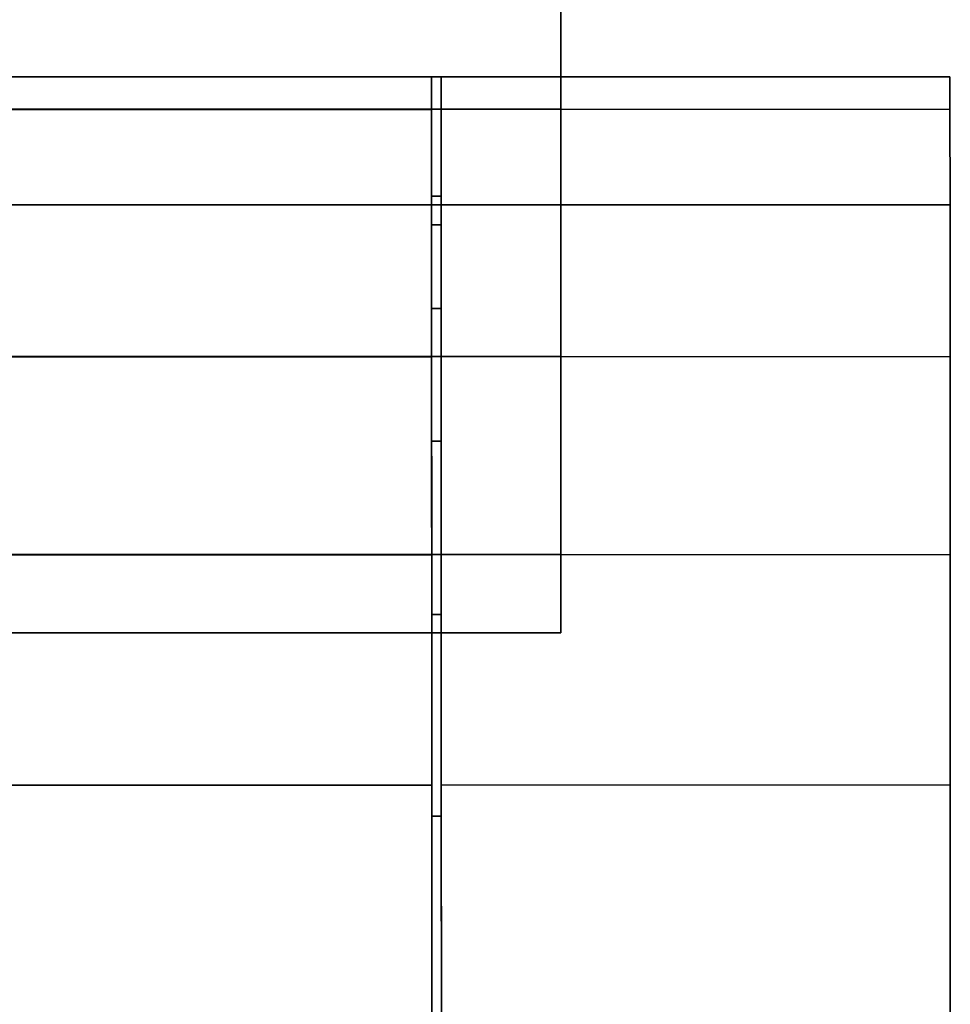
# Model space of a CAD drawing. Extents: x -0.058 to 0.762, y -0.762 to 0.
# Drawn here: x 0.016 to 0.035, y -0.115 to -0.094 of the extents above; entities that cross this region are included whole.
import ezdxf

# ---------------------------------------------------------------- set-up
doc = ezdxf.new("R2010")
doc.units = 0
for name, color, linetype in [('L15_GEO_EX_9', 7, 'CONTINUOUS'), ('L17_GEO_EXTRSPL_4', 7, 'CONTINUOUS'), ('L18_GEO__11', 7, 'CONTINUOUS'), ('L24_GEO_E_10', 7, 'CONTINUOUS')]:
    doc.layers.add(name, color=color, linetype=linetype)

msp = doc.modelspace()

# ---------------------------------------------------------------- linework, layer by layer
at = {"layer": 'L15_GEO_EX_9', "color": 8}
for points, invisible_edges in [([(-0.023507, -0.095788, 0.96108), (0.024493, -0.09509, 0.955904), (-0.023507, -0.095107, 0.955904), (-0.023507, -0.095788, 0.96108)], 9), ([(0.024493, -0.09509, 0.955904), (-0.023507, -0.095788, 0.96108), (0.024493, -0.095771, 0.96108), (0.024493, -0.09509, 0.955904)], 9), ([(0.024493, -0.095771, 0.950728), (-0.023507, -0.095107, 0.955904), (0.024493, -0.09509, 0.955904), (0.024493, -0.095771, 0.950728)], 9), ([(-0.023507, -0.095107, 0.955904), (0.024493, -0.095771, 0.950728), (-0.023507, -0.095788, 0.950728), (-0.023507, -0.095107, 0.955904)], 9), ([(0.024493, -0.095771, 0.96108), (0.024493, -0.095771, 0.950728), (0.024493, -0.09509, 0.955904), (0.024493, -0.095771, 0.96108)], 9), ([(-0.023506, -0.097786, 0.965904), (0.024493, -0.095771, 0.96108), (-0.023507, -0.095788, 0.96108), (-0.023506, -0.097786, 0.965904)], 9), ([(0.024494, -0.097769, 0.945904), (-0.023507, -0.095788, 0.950728), (0.024493, -0.095771, 0.950728), (0.024494, -0.097769, 0.945904)], 9), ([(-0.023507, -0.095788, 0.950728), (0.024494, -0.097769, 0.945904), (-0.023506, -0.097786, 0.945904), (-0.023507, -0.095788, 0.950728)], 9), ([(0.024493, -0.095771, 0.96108), (-0.023506, -0.097786, 0.965904), (0.024494, -0.097769, 0.965904), (0.024493, -0.095771, 0.96108)], 9), ([(0.024494, -0.097769, 0.965904), (0.024494, -0.097769, 0.945904), (0.024493, -0.095771, 0.96108), (0.024494, -0.097769, 0.965904)], 11), ([(0.024493, -0.095771, 0.96108), (0.024494, -0.097769, 0.945904), (0.024493, -0.095771, 0.950728), (0.024493, -0.095771, 0.96108)], 13), ([(-0.023505, -0.100965, 0.970046), (0.024494, -0.097769, 0.965904), (-0.023506, -0.097786, 0.965904), (-0.023505, -0.100965, 0.970046)], 9), ([(0.024495, -0.100948, 0.941762), (-0.023506, -0.097786, 0.945904), (0.024494, -0.097769, 0.945904), (0.024495, -0.100948, 0.941762)], 9), ([(-0.023506, -0.097786, 0.945904), (0.024495, -0.100948, 0.941762), (-0.023505, -0.100965, 0.941762), (-0.023506, -0.097786, 0.945904)], 9), ([(0.024494, -0.097769, 0.965904), (-0.023505, -0.100965, 0.970046), (0.024495, -0.100948, 0.970046), (0.024494, -0.097769, 0.965904)], 9), ([(0.024495, -0.100948, 0.970046), (0.024495, -0.100948, 0.941762), (0.024494, -0.097769, 0.965904), (0.024495, -0.100948, 0.970046)], 11), ([(0.024494, -0.097769, 0.965904), (0.024495, -0.100948, 0.941762), (0.024494, -0.097769, 0.945904), (0.024494, -0.097769, 0.965904)], 13), ([(-0.023503, -0.105107, 0.973225), (0.024495, -0.100948, 0.970046), (-0.023505, -0.100965, 0.970046), (-0.023503, -0.105107, 0.973225)], 9), ([(0.024495, -0.100948, 0.941762), (-0.023503, -0.105107, 0.938583), (-0.023505, -0.100965, 0.941762), (0.024495, -0.100948, 0.941762)], 9), ([(0.024495, -0.100948, 0.970046), (-0.023503, -0.105107, 0.973225), (0.024497, -0.10509, 0.973225), (0.024495, -0.100948, 0.970046)], 9), ([(-0.023503, -0.105107, 0.938583), (0.024495, -0.100948, 0.941762), (0.024497, -0.10509, 0.938583), (-0.023503, -0.105107, 0.938583)], 9), ([(0.024497, -0.10509, 0.973225), (0.024497, -0.10509, 0.938583), (0.024495, -0.100948, 0.970046), (0.024497, -0.10509, 0.973225)], 11), ([(0.024495, -0.100948, 0.970046), (0.024497, -0.10509, 0.938583), (0.024495, -0.100948, 0.941762), (0.024495, -0.100948, 0.970046)], 13), ([(-0.023502, -0.109931, 0.975223), (0.024497, -0.10509, 0.973225), (-0.023503, -0.105107, 0.973225), (-0.023502, -0.109931, 0.975223)], 9), ([(0.024497, -0.10509, 0.938583), (-0.023502, -0.109931, 0.936585), (-0.023503, -0.105107, 0.938583), (0.024497, -0.10509, 0.938583)], 9), ([(0.024497, -0.10509, 0.973225), (-0.023502, -0.109931, 0.975223), (0.024498, -0.109914, 0.975223), (0.024497, -0.10509, 0.973225)], 9), ([(-0.023502, -0.109931, 0.936585), (0.024497, -0.10509, 0.938583), (0.024498, -0.109914, 0.936585), (-0.023502, -0.109931, 0.936585)], 9), ([(0.024498, -0.109914, 0.975223), (0.024498, -0.109914, 0.936585), (0.024497, -0.10509, 0.973225), (0.024498, -0.109914, 0.975223)], 11), ([(0.024497, -0.10509, 0.973225), (0.024498, -0.109914, 0.936585), (0.024497, -0.10509, 0.938583), (0.024497, -0.10509, 0.973225)], 13), ([(-0.0235, -0.115107, 0.975904), (0.024498, -0.109914, 0.975223), (-0.023502, -0.109931, 0.975223), (-0.0235, -0.115107, 0.975904)], 9), ([(0.024498, -0.109914, 0.936585), (-0.0235, -0.115107, 0.935904), (-0.023502, -0.109931, 0.936585), (0.024498, -0.109914, 0.936585)], 9), ([(0.024498, -0.109914, 0.975223), (-0.0235, -0.115107, 0.975904), (0.0245, -0.11509, 0.975904), (0.024498, -0.109914, 0.975223)], 9), ([(-0.0235, -0.115107, 0.935904), (0.024498, -0.109914, 0.936585), (0.0245, -0.11509, 0.935904), (-0.0235, -0.115107, 0.935904)], 9), ([(0.0245, -0.11509, 0.975904), (0.0245, -0.11509, 0.935904), (0.024498, -0.109914, 0.975223), (0.0245, -0.11509, 0.975904)], 11), ([(0.024498, -0.109914, 0.975223), (0.0245, -0.11509, 0.935904), (0.024498, -0.109914, 0.936585), (0.024498, -0.109914, 0.975223)], 13)]:
    msp.add_3dface(points, dxfattribs=dict(at, invisible_edges=invisible_edges))
at = {"layer": 'L17_GEO_EXTRSPL_4', "color": 8}
for points, invisible_edges in [([(0.0272, -0.106726, 0.937904), (0.0165, -0.0735, 0.937904), (0.019793, -0.054717, 0.937904), (0.0272, -0.106726, 0.937904)], 15), ([(0.0165, -0.0735, 0.973904), (0.0272, -0.106726, 0.973904), (0.019793, -0.054717, 0.973904), (0.0165, -0.0735, 0.973904)], 15), ([(0.0272, -0.106726, 0.937904), (0.019793, -0.054717, 0.937904), (0.023946, -0.060392, 0.937904), (0.0272, -0.106726, 0.937904)], 13), ([(0.019793, -0.054717, 0.973904), (0.0272, -0.106726, 0.973904), (0.023946, -0.060392, 0.973904), (0.019793, -0.054717, 0.973904)], 11), ([(0.0272, -0.106726, 0.937904), (0.023946, -0.060392, 0.937904), (0.026474, -0.066954, 0.937904), (0.0272, -0.106726, 0.937904)], 13), ([(0.023946, -0.060392, 0.973904), (0.0272, -0.106726, 0.973904), (0.026474, -0.066954, 0.973904), (0.023946, -0.060392, 0.973904)], 11), ([(0.0272, -0.106726, 0.937904), (0.026474, -0.066954, 0.937904), (0.0272, -0.073949, 0.937904), (0.0272, -0.106726, 0.937904)], 9), ([(0.026474, -0.066954, 0.973904), (0.0272, -0.106726, 0.973904), (0.0272, -0.073949, 0.973904), (0.026474, -0.066954, 0.973904)], 9), ([(0.0272, -0.106726, 0.937904), (0.015938, -0.07777, 0.937904), (0.0165, -0.0735, 0.937904), (0.0272, -0.106726, 0.937904)], 13), ([(0.015938, -0.07777, 0.973904), (0.0272, -0.106726, 0.973904), (0.0165, -0.0735, 0.973904), (0.015938, -0.07777, 0.973904)], 11), ([(0.0272, -0.073949, 0.937904), (0.0272, -0.105086, 0.938583), (0.0272, -0.106726, 0.937904), (0.0272, -0.073949, 0.937904)], 9), ([(0.0272, -0.105086, 0.938583), (0.0272, -0.073949, 0.937904), (0.0272, -0.100944, 0.941762), (0.0272, -0.105086, 0.938583)], 11), ([(0.0272, -0.100944, 0.941762), (0.0272, -0.073949, 0.937904), (0.0272, -0.097765, 0.945904), (0.0272, -0.100944, 0.941762)], 11), ([(0.0272, -0.097765, 0.945904), (0.0272, -0.073949, 0.937904), (0.0272, -0.095767, 0.950728), (0.0272, -0.097765, 0.945904)], 11), ([(0.0272, -0.095767, 0.950728), (0.0272, -0.073949, 0.937904), (0.0272, -0.095086, 0.955904), (0.0272, -0.095767, 0.950728)], 11), ([(0.0272, -0.095086, 0.955904), (0.0272, -0.073949, 0.937904), (0.0272, -0.073949, 0.973904), (0.0272, -0.095086, 0.955904)], 13), ([(0.0272, -0.105086, 0.973225), (0.0272, -0.073949, 0.973904), (0.0272, -0.106726, 0.973904), (0.0272, -0.105086, 0.973225)], 9), ([(0.0272, -0.073949, 0.973904), (0.0272, -0.105086, 0.973225), (0.0272, -0.100944, 0.970046), (0.0272, -0.073949, 0.973904)], 13), ([(0.0272, -0.073949, 0.973904), (0.0272, -0.100944, 0.970046), (0.0272, -0.097765, 0.965904), (0.0272, -0.073949, 0.973904)], 13), ([(0.0272, -0.073949, 0.973904), (0.0272, -0.097765, 0.965904), (0.0272, -0.095767, 0.96108), (0.0272, -0.073949, 0.973904)], 13), ([(0.0272, -0.073949, 0.973904), (0.0272, -0.095767, 0.96108), (0.0272, -0.095086, 0.955904), (0.0272, -0.073949, 0.973904)], 13), ([(0.0272, -0.106726, 0.937904), (0.014289, -0.08175, 0.937904), (0.015938, -0.07777, 0.937904), (0.0272, -0.106726, 0.937904)], 13), ([(0.014289, -0.08175, 0.973904), (0.0272, -0.106726, 0.973904), (0.015938, -0.07777, 0.973904), (0.014289, -0.08175, 0.973904)], 11), ([(0.0272, -0.106726, 0.937904), (0.011667, -0.085167, 0.937904), (0.014289, -0.08175, 0.937904), (0.0272, -0.106726, 0.937904)], 13), ([(0.011667, -0.085167, 0.973904), (0.0272, -0.106726, 0.973904), (0.014289, -0.08175, 0.973904), (0.011667, -0.085167, 0.973904)], 11), ([(0.0272, -0.106726, 0.937904), (0.00825, -0.087789, 0.937904), (0.011667, -0.085167, 0.937904), (0.0272, -0.106726, 0.937904)], 13), ([(0.00825, -0.087789, 0.973904), (0.0272, -0.106726, 0.973904), (0.011667, -0.085167, 0.973904), (0.00825, -0.087789, 0.973904)], 11), ([(-0.0262, -0.106726, 0.937904), (-0.00825, -0.087789, 0.937904), (0.0272, -0.106726, 0.937904), (-0.0262, -0.106726, 0.937904)], 11), ([(-0.00825, -0.087789, 0.973904), (-0.0262, -0.106726, 0.973904), (0.0272, -0.106726, 0.973904), (-0.00825, -0.087789, 0.973904)], 13), ([(0.0272, -0.106726, 0.937904), (-0.00825, -0.087789, 0.937904), (-0.00427, -0.089438, 0.937904), (0.0272, -0.106726, 0.937904)], 13), ([(-0.00825, -0.087789, 0.973904), (0.0272, -0.106726, 0.973904), (-0.00427, -0.089438, 0.973904), (-0.00825, -0.087789, 0.973904)], 11), ([(0.0272, -0.106726, 0.937904), (0.004271, -0.089438, 0.937904), (0.00825, -0.087789, 0.937904), (0.0272, -0.106726, 0.937904)], 13), ([(0.004271, -0.089438, 0.973904), (0.0272, -0.106726, 0.973904), (0.00825, -0.087789, 0.973904), (0.004271, -0.089438, 0.973904)], 11), ([(0.0272, -0.106726, 0.937904), (-0.00427, -0.089438, 0.937904), (0, -0.09, 0.937904), (0.0272, -0.106726, 0.937904)], 13), ([(-0.00427, -0.089438, 0.973904), (0.0272, -0.106726, 0.973904), (0, -0.09, 0.973904), (-0.00427, -0.089438, 0.973904)], 11), ([(0.0272, -0.106726, 0.937904), (0, -0.09, 0.937904), (0.004271, -0.089438, 0.937904), (0.0272, -0.106726, 0.937904)], 13), ([(0, -0.09, 0.973904), (0.0272, -0.106726, 0.973904), (0.004271, -0.089438, 0.973904), (0, -0.09, 0.973904)], 11), ([(0.0272, -0.095767, 0.96108), (-0.026196, -0.095086, 0.955904), (0.0272, -0.095086, 0.955904), (0.0272, -0.095767, 0.96108)], 9), ([(-0.026196, -0.095086, 0.955904), (0.0272, -0.095767, 0.96108), (-0.026196, -0.095767, 0.96108), (-0.026196, -0.095086, 0.955904)], 9), ([(0.0272, -0.095086, 0.955904), (-0.026196, -0.095767, 0.950728), (0.0272, -0.095767, 0.950728), (0.0272, -0.095086, 0.955904)], 9), ([(-0.026196, -0.095767, 0.950728), (0.0272, -0.095086, 0.955904), (-0.026196, -0.095086, 0.955904), (-0.026196, -0.095767, 0.950728)], 9), ([(-0.026196, -0.095767, 0.96108), (0.0272, -0.097765, 0.965904), (-0.026197, -0.097765, 0.965904), (-0.026196, -0.095767, 0.96108)], 9), ([(0.0272, -0.095767, 0.950728), (-0.026197, -0.097765, 0.945904), (0.0272, -0.097765, 0.945904), (0.0272, -0.095767, 0.950728)], 9), ([(-0.026197, -0.097765, 0.945904), (0.0272, -0.095767, 0.950728), (-0.026196, -0.095767, 0.950728), (-0.026197, -0.097765, 0.945904)], 9), ([(0.0272, -0.097765, 0.965904), (-0.026196, -0.095767, 0.96108), (0.0272, -0.095767, 0.96108), (0.0272, -0.097765, 0.965904)], 9), ([(-0.026197, -0.097765, 0.965904), (0.0272, -0.100944, 0.970046), (-0.026198, -0.100944, 0.970046), (-0.026197, -0.097765, 0.965904)], 9), ([(0.0272, -0.097765, 0.945904), (-0.026198, -0.100944, 0.941762), (0.0272, -0.100944, 0.941762), (0.0272, -0.097765, 0.945904)], 9), ([(-0.026198, -0.100944, 0.941762), (0.0272, -0.097765, 0.945904), (-0.026197, -0.097765, 0.945904), (-0.026198, -0.100944, 0.941762)], 9), ([(0.0272, -0.100944, 0.970046), (-0.026197, -0.097765, 0.965904), (0.0272, -0.097765, 0.965904), (0.0272, -0.100944, 0.970046)], 9), ([(-0.026198, -0.100944, 0.970046), (0.0272, -0.105086, 0.973225), (-0.026199, -0.105086, 0.973225), (-0.026198, -0.100944, 0.970046)], 9), ([(0.0272, -0.105086, 0.938583), (-0.026198, -0.100944, 0.941762), (-0.026199, -0.105086, 0.938583), (0.0272, -0.105086, 0.938583)], 9), ([(0.0272, -0.105086, 0.973225), (-0.026198, -0.100944, 0.970046), (0.0272, -0.100944, 0.970046), (0.0272, -0.105086, 0.973225)], 9), ([(-0.026198, -0.100944, 0.941762), (0.0272, -0.105086, 0.938583), (0.0272, -0.100944, 0.941762), (-0.026198, -0.100944, 0.941762)], 9), ([(-0.026199, -0.105086, 0.973225), (0.0272, -0.106726, 0.973904), (-0.0262, -0.106726, 0.973904), (-0.026199, -0.105086, 0.973225)], 9), ([(0.0272, -0.106726, 0.937904), (-0.026199, -0.105086, 0.938583), (-0.0262, -0.106726, 0.937904), (0.0272, -0.106726, 0.937904)], 9), ([(0.0272, -0.106726, 0.973904), (-0.026199, -0.105086, 0.973225), (0.0272, -0.105086, 0.973225), (0.0272, -0.106726, 0.973904)], 9), ([(-0.026199, -0.105086, 0.938583), (0.0272, -0.106726, 0.937904), (0.0272, -0.105086, 0.938583), (-0.026199, -0.105086, 0.938583)], 9)]:
    msp.add_3dface(points, dxfattribs=dict(at, invisible_edges=invisible_edges))
at = {"layer": 'L18_GEO__11', "color": 8}
for points, invisible_edges in [([(0.024693, -0.095771, 0.96108), (0.035343, -0.095086, 0.955904), (0.024693, -0.09509, 0.955904), (0.024693, -0.095771, 0.96108)], 9), ([(0.035343, -0.095086, 0.955904), (0.024693, -0.095771, 0.96108), (0.035343, -0.095767, 0.96108), (0.035343, -0.095086, 0.955904)], 9), ([(0.035343, -0.095767, 0.950728), (0.024693, -0.09509, 0.955904), (0.035343, -0.095086, 0.955904), (0.035343, -0.095767, 0.950728)], 9), ([(0.024693, -0.095771, 0.950728), (0.024693, -0.095771, 0.96108), (0.024693, -0.09509, 0.955904), (0.024693, -0.095771, 0.950728)], 9), ([(0.024693, -0.09509, 0.955904), (0.035343, -0.095767, 0.950728), (0.024693, -0.095771, 0.950728), (0.024693, -0.09509, 0.955904)], 9), ([(0.035343, -0.095767, 0.96108), (0.035343, -0.095767, 0.950728), (0.035343, -0.095086, 0.955904), (0.035343, -0.095767, 0.96108)], 9), ([(0.024694, -0.097769, 0.965904), (0.035343, -0.095767, 0.96108), (0.024693, -0.095771, 0.96108), (0.024694, -0.097769, 0.965904)], 9), ([(0.035344, -0.097765, 0.945904), (0.024693, -0.095771, 0.950728), (0.035343, -0.095767, 0.950728), (0.035344, -0.097765, 0.945904)], 9), ([(0.024694, -0.097769, 0.945904), (0.024694, -0.097769, 0.965904), (0.024693, -0.095771, 0.96108), (0.024694, -0.097769, 0.945904)], 13), ([(0.024694, -0.097769, 0.945904), (0.024693, -0.095771, 0.96108), (0.024693, -0.095771, 0.950728), (0.024694, -0.097769, 0.945904)], 11), ([(0.024693, -0.095771, 0.950728), (0.035344, -0.097765, 0.945904), (0.024694, -0.097769, 0.945904), (0.024693, -0.095771, 0.950728)], 9), ([(0.035343, -0.095767, 0.96108), (0.024694, -0.097769, 0.965904), (0.035344, -0.097765, 0.965904), (0.035343, -0.095767, 0.96108)], 9), ([(0.035344, -0.097765, 0.965904), (0.035344, -0.097765, 0.945904), (0.035343, -0.095767, 0.96108), (0.035344, -0.097765, 0.965904)], 11), ([(0.035343, -0.095767, 0.96108), (0.035344, -0.097765, 0.945904), (0.035343, -0.095767, 0.950728), (0.035343, -0.095767, 0.96108)], 13), ([(0.024695, -0.100948, 0.970046), (0.035344, -0.097765, 0.965904), (0.024694, -0.097769, 0.965904), (0.024695, -0.100948, 0.970046)], 9), ([(0.035345, -0.100944, 0.941762), (0.024694, -0.097769, 0.945904), (0.035344, -0.097765, 0.945904), (0.035345, -0.100944, 0.941762)], 9), ([(0.024695, -0.100948, 0.941762), (0.024695, -0.100948, 0.970046), (0.024694, -0.097769, 0.965904), (0.024695, -0.100948, 0.941762)], 13), ([(0.024695, -0.100948, 0.941762), (0.024694, -0.097769, 0.965904), (0.024694, -0.097769, 0.945904), (0.024695, -0.100948, 0.941762)], 11), ([(0.024694, -0.097769, 0.945904), (0.035345, -0.100944, 0.941762), (0.024695, -0.100948, 0.941762), (0.024694, -0.097769, 0.945904)], 9), ([(0.035344, -0.097765, 0.965904), (0.024695, -0.100948, 0.970046), (0.035345, -0.100944, 0.970046), (0.035344, -0.097765, 0.965904)], 9), ([(0.035345, -0.100944, 0.970046), (0.035345, -0.100944, 0.941762), (0.035344, -0.097765, 0.965904), (0.035345, -0.100944, 0.970046)], 11), ([(0.035344, -0.097765, 0.965904), (0.035345, -0.100944, 0.941762), (0.035344, -0.097765, 0.945904), (0.035344, -0.097765, 0.965904)], 13), ([(0.024697, -0.10509, 0.973225), (0.035345, -0.100944, 0.970046), (0.024695, -0.100948, 0.970046), (0.024697, -0.10509, 0.973225)], 9), ([(0.035345, -0.100944, 0.941762), (0.024697, -0.10509, 0.938583), (0.024695, -0.100948, 0.941762), (0.035345, -0.100944, 0.941762)], 9), ([(0.024697, -0.10509, 0.938583), (0.024697, -0.10509, 0.973225), (0.024695, -0.100948, 0.970046), (0.024697, -0.10509, 0.938583)], 13), ([(0.024697, -0.10509, 0.938583), (0.024695, -0.100948, 0.970046), (0.024695, -0.100948, 0.941762), (0.024697, -0.10509, 0.938583)], 11), ([(0.035345, -0.100944, 0.970046), (0.024697, -0.10509, 0.973225), (0.035347, -0.105086, 0.973225), (0.035345, -0.100944, 0.970046)], 9), ([(0.024697, -0.10509, 0.938583), (0.035345, -0.100944, 0.941762), (0.035347, -0.105086, 0.938583), (0.024697, -0.10509, 0.938583)], 9), ([(0.035347, -0.105086, 0.973225), (0.035347, -0.105086, 0.938583), (0.035345, -0.100944, 0.970046), (0.035347, -0.105086, 0.973225)], 11), ([(0.035345, -0.100944, 0.970046), (0.035347, -0.105086, 0.938583), (0.035345, -0.100944, 0.941762), (0.035345, -0.100944, 0.970046)], 13), ([(0.024698, -0.109914, 0.975223), (0.035347, -0.105086, 0.973225), (0.024697, -0.10509, 0.973225), (0.024698, -0.109914, 0.975223)], 9), ([(0.035347, -0.105086, 0.938583), (0.024698, -0.109914, 0.936585), (0.024697, -0.10509, 0.938583), (0.035347, -0.105086, 0.938583)], 9), ([(0.024698, -0.109914, 0.936585), (0.024698, -0.109914, 0.975223), (0.024697, -0.10509, 0.973225), (0.024698, -0.109914, 0.936585)], 13), ([(0.024698, -0.109914, 0.936585), (0.024697, -0.10509, 0.973225), (0.024697, -0.10509, 0.938583), (0.024698, -0.109914, 0.936585)], 11), ([(0.035347, -0.105086, 0.973225), (0.024698, -0.109914, 0.975223), (0.035348, -0.10991, 0.975223), (0.035347, -0.105086, 0.973225)], 9), ([(0.024698, -0.109914, 0.936585), (0.035347, -0.105086, 0.938583), (0.035348, -0.10991, 0.936585), (0.024698, -0.109914, 0.936585)], 9), ([(0.035348, -0.10991, 0.975223), (0.035348, -0.10991, 0.936585), (0.035347, -0.105086, 0.973225), (0.035348, -0.10991, 0.975223)], 11), ([(0.035347, -0.105086, 0.973225), (0.035348, -0.10991, 0.936585), (0.035347, -0.105086, 0.938583), (0.035347, -0.105086, 0.973225)], 13), ([(0.035348, -0.10991, 0.936585), (0.0247, -0.11509, 0.935904), (0.024698, -0.109914, 0.936585), (0.035348, -0.10991, 0.936585)], 9), ([(0.0247, -0.11509, 0.975904), (0.035348, -0.10991, 0.975223), (0.024698, -0.109914, 0.975223), (0.0247, -0.11509, 0.975904)], 9), ([(0.0247, -0.11509, 0.935904), (0.0247, -0.11509, 0.975904), (0.024698, -0.109914, 0.975223), (0.0247, -0.11509, 0.935904)], 13), ([(0.0247, -0.11509, 0.935904), (0.024698, -0.109914, 0.975223), (0.024698, -0.109914, 0.936585), (0.0247, -0.11509, 0.935904)], 11), ([(0.0247, -0.11509, 0.935904), (0.035348, -0.10991, 0.936585), (0.03535, -0.115086, 0.935904), (0.0247, -0.11509, 0.935904)], 9), ([(0.035348, -0.10991, 0.975223), (0.0247, -0.11509, 0.975904), (0.03535, -0.115086, 0.975904), (0.035348, -0.10991, 0.975223)], 9), ([(0.03535, -0.115086, 0.975904), (0.03535, -0.115086, 0.935904), (0.035348, -0.10991, 0.975223), (0.03535, -0.115086, 0.975904)], 11), ([(0.035348, -0.10991, 0.975223), (0.03535, -0.115086, 0.935904), (0.035348, -0.10991, 0.936585), (0.035348, -0.10991, 0.975223)], 13)]:
    msp.add_3dface(points, dxfattribs=dict(at, invisible_edges=invisible_edges))
at = {"layer": 'L24_GEO_E_10', "color": 8}
for points, invisible_edges in [([(0.024494, -0.098186, 0.951375), (0.024494, -0.098186, 0.960433), (0.024494, -0.09759, 0.955904), (0.024494, -0.098186, 0.951375)], 9), ([(0.024494, -0.098186, 0.960433), (0.024694, -0.09759, 0.955904), (0.024494, -0.09759, 0.955904), (0.024494, -0.098186, 0.960433)], 9), ([(0.024694, -0.09759, 0.955904), (0.024494, -0.098186, 0.960433), (0.024694, -0.098186, 0.960433), (0.024694, -0.09759, 0.955904)], 9), ([(0.024494, -0.09759, 0.955904), (0.024694, -0.098186, 0.951375), (0.024494, -0.098186, 0.951375), (0.024494, -0.09759, 0.955904)], 9), ([(0.024694, -0.098186, 0.951375), (0.024494, -0.09759, 0.955904), (0.024694, -0.09759, 0.955904), (0.024694, -0.098186, 0.951375)], 9), ([(0.024694, -0.098186, 0.960433), (0.024694, -0.098186, 0.951375), (0.024694, -0.09759, 0.955904), (0.024694, -0.098186, 0.960433)], 9), ([(0.024495, -0.099935, 0.947154), (0.024495, -0.099935, 0.964654), (0.024494, -0.098186, 0.960433), (0.024495, -0.099935, 0.947154)], 13), ([(0.024495, -0.099935, 0.947154), (0.024494, -0.098186, 0.960433), (0.024494, -0.098186, 0.951375), (0.024495, -0.099935, 0.947154)], 11), ([(0.024495, -0.099935, 0.964654), (0.024694, -0.098186, 0.960433), (0.024494, -0.098186, 0.960433), (0.024495, -0.099935, 0.964654)], 9), ([(0.024694, -0.098186, 0.951375), (0.024495, -0.099935, 0.947154), (0.024494, -0.098186, 0.951375), (0.024694, -0.098186, 0.951375)], 9), ([(0.024694, -0.098186, 0.960433), (0.024495, -0.099935, 0.964654), (0.024695, -0.099935, 0.964654), (0.024694, -0.098186, 0.960433)], 9), ([(0.024495, -0.099935, 0.947154), (0.024694, -0.098186, 0.951375), (0.024695, -0.099935, 0.947154), (0.024495, -0.099935, 0.947154)], 9), ([(0.024695, -0.099935, 0.964654), (0.024695, -0.099935, 0.947154), (0.024694, -0.098186, 0.960433), (0.024695, -0.099935, 0.964654)], 11), ([(0.024694, -0.098186, 0.960433), (0.024695, -0.099935, 0.947154), (0.024694, -0.098186, 0.951375), (0.024694, -0.098186, 0.960433)], 13), ([(0.024496, -0.102716, 0.94353), (0.024496, -0.102716, 0.968278), (0.024495, -0.099935, 0.964654), (0.024496, -0.102716, 0.94353)], 13), ([(0.024496, -0.102716, 0.94353), (0.024495, -0.099935, 0.964654), (0.024495, -0.099935, 0.947154), (0.024496, -0.102716, 0.94353)], 11), ([(0.024495, -0.099935, 0.964654), (0.024696, -0.102716, 0.968278), (0.024695, -0.099935, 0.964654), (0.024495, -0.099935, 0.964654)], 9), ([(0.024696, -0.102716, 0.968278), (0.024495, -0.099935, 0.964654), (0.024496, -0.102716, 0.968278), (0.024696, -0.102716, 0.968278)], 9), ([(0.024495, -0.099935, 0.947154), (0.024696, -0.102716, 0.94353), (0.024496, -0.102716, 0.94353), (0.024495, -0.099935, 0.947154)], 9), ([(0.024696, -0.102716, 0.94353), (0.024495, -0.099935, 0.947154), (0.024695, -0.099935, 0.947154), (0.024696, -0.102716, 0.94353)], 9), ([(0.024696, -0.102716, 0.968278), (0.024696, -0.102716, 0.94353), (0.024695, -0.099935, 0.964654), (0.024696, -0.102716, 0.968278)], 11), ([(0.024695, -0.099935, 0.964654), (0.024696, -0.102716, 0.94353), (0.024695, -0.099935, 0.947154), (0.024695, -0.099935, 0.964654)], 13), ([(0.024497, -0.10634, 0.940749), (0.024497, -0.10634, 0.971059), (0.024496, -0.102716, 0.968278), (0.024497, -0.10634, 0.940749)], 13), ([(0.024497, -0.10634, 0.940749), (0.024496, -0.102716, 0.968278), (0.024496, -0.102716, 0.94353), (0.024497, -0.10634, 0.940749)], 11), ([(0.024497, -0.10634, 0.971059), (0.024696, -0.102716, 0.968278), (0.024496, -0.102716, 0.968278), (0.024497, -0.10634, 0.971059)], 9), ([(0.024696, -0.102716, 0.94353), (0.024497, -0.10634, 0.940749), (0.024496, -0.102716, 0.94353), (0.024696, -0.102716, 0.94353)], 9), ([(0.024696, -0.102716, 0.968278), (0.024497, -0.10634, 0.971059), (0.024697, -0.10634, 0.971059), (0.024696, -0.102716, 0.968278)], 9), ([(0.024497, -0.10634, 0.940749), (0.024696, -0.102716, 0.94353), (0.024697, -0.10634, 0.940749), (0.024497, -0.10634, 0.940749)], 9), ([(0.024697, -0.10634, 0.971059), (0.024697, -0.10634, 0.940749), (0.024696, -0.102716, 0.968278), (0.024697, -0.10634, 0.971059)], 11), ([(0.024696, -0.102716, 0.968278), (0.024697, -0.10634, 0.940749), (0.024696, -0.102716, 0.94353), (0.024696, -0.102716, 0.968278)], 13), ([(0.024498, -0.110561, 0.939), (0.024498, -0.110561, 0.972808), (0.024497, -0.10634, 0.971059), (0.024498, -0.110561, 0.939)], 13), ([(0.024498, -0.110561, 0.939), (0.024497, -0.10634, 0.971059), (0.024497, -0.10634, 0.940749), (0.024498, -0.110561, 0.939)], 11), ([(0.024498, -0.110561, 0.972808), (0.024697, -0.10634, 0.971059), (0.024497, -0.10634, 0.971059), (0.024498, -0.110561, 0.972808)], 9), ([(0.024697, -0.10634, 0.940749), (0.024498, -0.110561, 0.939), (0.024497, -0.10634, 0.940749), (0.024697, -0.10634, 0.940749)], 9), ([(0.024697, -0.10634, 0.971059), (0.024498, -0.110561, 0.972808), (0.024698, -0.110561, 0.972808), (0.024697, -0.10634, 0.971059)], 9), ([(0.024498, -0.110561, 0.939), (0.024697, -0.10634, 0.940749), (0.024698, -0.110561, 0.939), (0.024498, -0.110561, 0.939)], 9), ([(0.024698, -0.110561, 0.972808), (0.024698, -0.110561, 0.939), (0.024697, -0.10634, 0.971059), (0.024698, -0.110561, 0.972808)], 11), ([(0.024697, -0.10634, 0.971059), (0.024698, -0.110561, 0.939), (0.024697, -0.10634, 0.940749), (0.024697, -0.10634, 0.971059)], 13), ([(0.0245, -0.11509, 0.938404), (0.0245, -0.11509, 0.973404), (0.024498, -0.110561, 0.972808), (0.0245, -0.11509, 0.938404)], 13), ([(0.0245, -0.11509, 0.938404), (0.024498, -0.110561, 0.972808), (0.024498, -0.110561, 0.939), (0.0245, -0.11509, 0.938404)], 11), ([(0.0245, -0.11509, 0.973404), (0.024698, -0.110561, 0.972808), (0.024498, -0.110561, 0.972808), (0.0245, -0.11509, 0.973404)], 9), ([(0.024698, -0.110561, 0.939), (0.0245, -0.11509, 0.938404), (0.024498, -0.110561, 0.939), (0.024698, -0.110561, 0.939)], 9), ([(0.024698, -0.110561, 0.972808), (0.0245, -0.11509, 0.973404), (0.0247, -0.11509, 0.973404), (0.024698, -0.110561, 0.972808)], 9), ([(0.0245, -0.11509, 0.938404), (0.024698, -0.110561, 0.939), (0.0247, -0.11509, 0.938404), (0.0245, -0.11509, 0.938404)], 9), ([(0.0247, -0.11509, 0.973404), (0.0247, -0.11509, 0.938404), (0.024698, -0.110561, 0.972808), (0.0247, -0.11509, 0.973404)], 11), ([(0.024698, -0.110561, 0.972808), (0.0247, -0.11509, 0.938404), (0.024698, -0.110561, 0.939), (0.024698, -0.110561, 0.972808)], 13)]:
    msp.add_3dface(points, dxfattribs=dict(at, invisible_edges=invisible_edges))

doc.saveas('drawing.dxf')
